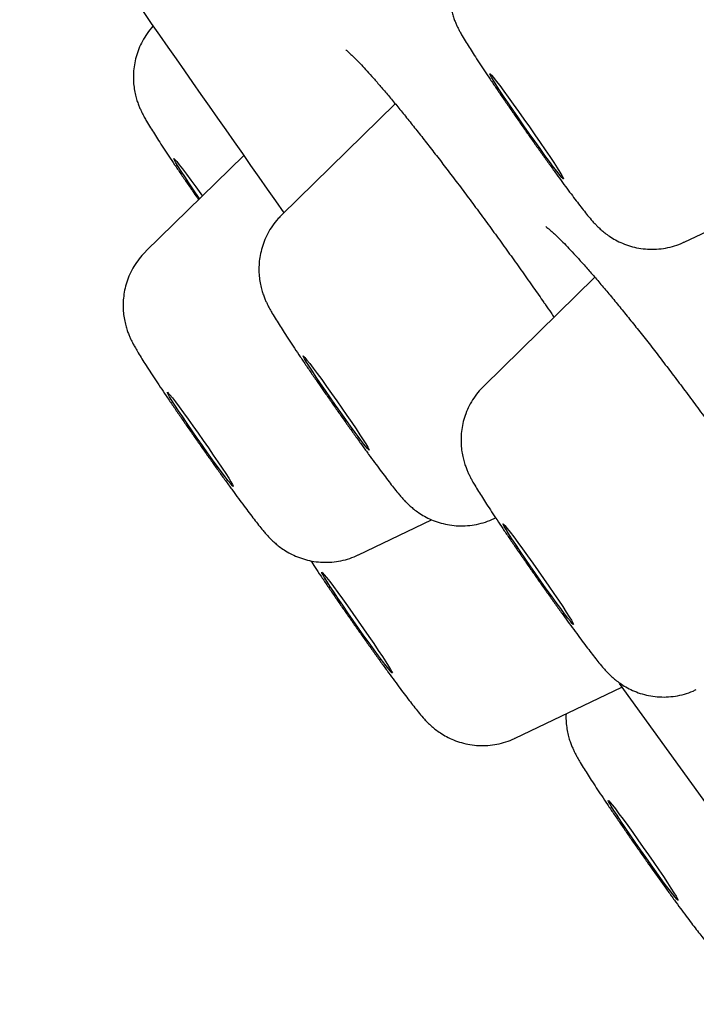
# Model space of a CAD drawing. Units: millimetres. Extents: x 8 to 713, y 12 to 1932.
# Drawn here: x 74 to 78, y 1568 to 1575 of the extents above; entities that cross this region are included whole.
import ezdxf

# ---------------------------------------------------------------- set-up
doc = ezdxf.new("R2010")
doc.units = ezdxf.units.MM

msp = doc.modelspace()

# ---------------------------------------------------------------- linework, layer by layer
at = {"color": 7, "linetype": 'Continuous', "lineweight": 30}
for p, q in [((76.2109, 1574.3625), (75.4611, 1573.6294)), ((75.2099, 1574.0206), (74.564, 1573.3891)), ((78.1184, 1573.449), (79.129, 1573.9203)), ((77.5288, 1573.2178), (76.7956, 1572.499)), ((76.8654, 1571.6247), (76.8738, 1571.6288)), ((75.9682, 1571.3843), (76.451, 1571.6163)), ((77.0028, 1570.1738), (77.7069, 1570.511))]:
    msp.add_line(p, q, dxfattribs=at)
at = {"color": 7, "linetype": 'Continuous', "lineweight": 30, "flags": 128}
for points in [[(77.06, 1574.2181), (77.024, 1574.2698), (76.9893, 1574.3202), (76.9566, 1574.3683), (76.9266, 1574.4129), (76.9, 1574.453), (76.8774, 1574.4878), (76.8592, 1574.5165), (76.846, 1574.5384), (76.838, 1574.5531), (76.8354, 1574.5602), (76.8382, 1574.5596), (76.8464, 1574.5512), (76.8597, 1574.5353), (76.878, 1574.5122), (76.9007, 1574.4824), (76.9274, 1574.4466), (76.9575, 1574.4057), (76.9903, 1574.3604), (77.0251, 1574.3119), (77.0611, 1574.2611), (77.0975, 1574.2094), (77.1334, 1574.1577), (77.1681, 1574.1072), (77.2009, 1574.0592), (77.2309, 1574.0146), (77.2575, 1573.9744), (77.2801, 1573.9396), (77.2982, 1573.9109), (77.3114, 1573.889), (77.3194, 1573.8743), (77.3221, 1573.8672), (77.3193, 1573.8679), (77.3111, 1573.8763), (77.2977, 1573.8922), (77.2795, 1573.9153), (77.2567, 1573.945), (77.23, 1573.9808), (77.1999, 1574.0218), (77.1671, 1574.067), (77.1323, 1574.1156), (77.0964, 1574.1663), (77.06, 1574.2181)], [(74.919, 1573.7361), (74.9123, 1573.7457), (74.8789, 1573.7946), (74.848, 1573.8404), (74.8203, 1573.882), (74.7964, 1573.9185), (74.7769, 1573.9492), (74.7621, 1573.9732), (74.7525, 1573.9901), (74.7482, 1573.9996), (74.7494, 1574.0013), (74.7559, 1573.9952), (74.7677, 1573.9816), (74.7845, 1573.9606), (74.806, 1573.9328), (74.8315, 1573.8988), (74.8607, 1573.8593), (74.8927, 1573.8153), (74.927, 1573.7676), (74.9369, 1573.7537)], [(75.7825, 1572.4214), (75.7493, 1572.4694), (75.7179, 1572.5153), (75.6891, 1572.5581), (75.6634, 1572.5967), (75.6417, 1572.6301), (75.6243, 1572.6575), (75.6118, 1572.6783), (75.6044, 1572.6919), (75.6023, 1572.698), (75.6056, 1572.6964), (75.6142, 1572.6872), (75.6279, 1572.6706), (75.6463, 1572.6471), (75.669, 1572.6171), (75.6954, 1572.5815), (75.725, 1572.5411), (75.7568, 1572.4968), (75.7903, 1572.4499), (75.8244, 1572.4015), (75.8585, 1572.3526), (75.8917, 1572.3046), (75.9231, 1572.2587), (75.9519, 1572.2159), (75.9776, 1572.1773), (75.9993, 1572.1439), (76.0167, 1572.1165), (76.0292, 1572.0957), (76.0366, 1572.0821), (76.0387, 1572.076), (76.0354, 1572.0776), (76.0268, 1572.0868), (76.0131, 1572.1033), (75.9947, 1572.1269), (75.972, 1572.1569), (75.9456, 1572.1925), (75.9161, 1572.2329), (75.8842, 1572.2772), (75.8508, 1572.3241), (75.8166, 1572.3725), (75.7825, 1572.4214)], [(74.9089, 1572.1873), (74.9431, 1572.1385), (74.9769, 1572.0899), (75.0093, 1572.0427), (75.0396, 1571.9981), (75.0671, 1571.9571), (75.091, 1571.9208), (75.1108, 1571.8901), (75.126, 1571.8656), (75.1362, 1571.8481), (75.1411, 1571.838), (75.1407, 1571.8354), (75.1349, 1571.8405), (75.124, 1571.8531), (75.108, 1571.873), (75.0876, 1571.8996), (75.0631, 1571.9323), (75.0351, 1571.9702), (75.0045, 1572.0125), (74.9718, 1572.0582), (74.9379, 1572.1059), (74.9036, 1572.1547), (74.8699, 1572.2033), (74.8374, 1572.2505), (74.8071, 1572.2951), (74.7797, 1572.3361), (74.7557, 1572.3724), (74.7359, 1572.4032), (74.7208, 1572.4276), (74.7106, 1572.4451), (74.7056, 1572.4553), (74.706, 1572.4578), (74.7118, 1572.4527), (74.7228, 1572.4401), (74.7387, 1572.4202), (74.7591, 1572.3936), (74.7836, 1572.3609), (74.8116, 1572.323), (74.8423, 1572.2807), (74.875, 1572.2351), (74.9089, 1572.1873)], [(77.1025, 1571.3115), (77.0685, 1571.361), (77.0364, 1571.408), (77.0072, 1571.4515), (76.9814, 1571.4905), (76.9597, 1571.524), (76.9427, 1571.5512), (76.9305, 1571.5715), (76.9237, 1571.5845), (76.9223, 1571.5898), (76.9264, 1571.5872), (76.9358, 1571.577), (76.9504, 1571.5592), (76.9697, 1571.5344), (76.9935, 1571.5031), (77.021, 1571.4659), (77.0517, 1571.4239), (77.0848, 1571.378), (77.1196, 1571.3293), (77.1552, 1571.2788), (77.1908, 1571.2279), (77.2256, 1571.1776), (77.2587, 1571.1292), (77.2895, 1571.0838), (77.317, 1571.0425), (77.3408, 1571.0061), (77.3603, 1570.9757), (77.3749, 1570.9519), (77.3844, 1570.9352), (77.3885, 1570.926), (77.3872, 1570.9246), (77.3805, 1570.931), (77.3684, 1570.9451), (77.3514, 1570.9664), (77.3298, 1570.9946), (77.3041, 1571.0289), (77.2749, 1571.0686), (77.2429, 1571.1127), (77.2088, 1571.1602), (77.1735, 1571.2099), (77.1378, 1571.2607), (77.1025, 1571.3115)], [(75.9306, 1570.9975), (75.9662, 1570.9468), (76.0017, 1570.8959), (76.0362, 1570.846), (76.0689, 1570.7981), (76.099, 1570.7535), (76.1258, 1570.7132), (76.1486, 1570.6781), (76.1671, 1570.6491), (76.1806, 1570.6268), (76.1889, 1570.6118), (76.1918, 1570.6043), (76.1893, 1570.6047), (76.1813, 1570.6128), (76.1682, 1570.6285), (76.1501, 1570.6514), (76.1275, 1570.681), (76.1009, 1570.7166), (76.0711, 1570.7573), (76.0386, 1570.8023), (76.0042, 1570.8504), (75.9687, 1570.9004), (75.933, 1570.9514), (75.8979, 1571.0019), (75.8642, 1571.051), (75.8328, 1571.0973), (75.8042, 1571.1399), (75.7793, 1571.1777), (75.7586, 1571.2099), (75.7426, 1571.2356), (75.7317, 1571.2543), (75.726, 1571.2656), (75.7258, 1571.2692), (75.7311, 1571.2649), (75.7417, 1571.253), (75.7574, 1571.2336), (75.7778, 1571.2073), (75.8024, 1571.1746), (75.8307, 1571.1363), (75.862, 1571.0933), (75.8955, 1571.0467), (75.9306, 1570.9975)], [(77.6893, 1570.5354), (78.2418, 1569.7718), (79.2313, 1568.4161)], [(77.8138, 1569.5025), (77.849, 1569.4526), (77.8842, 1569.4022), (77.9186, 1569.3525), (77.9514, 1569.3047), (77.9817, 1569.2599), (78.0089, 1569.2191), (78.0323, 1569.1833), (78.0514, 1569.1533), (78.0658, 1569.1299), (78.0751, 1569.1136), (78.079, 1569.1047), (78.0776, 1569.1035), (78.0708, 1569.11), (78.0588, 1569.1241), (78.0418, 1569.1454), (78.0203, 1569.1734), (77.9948, 1569.2075), (77.9658, 1569.2469), (77.9341, 1569.2906), (77.9004, 1569.3376), (77.8655, 1569.3868), (77.8301, 1569.4371), (77.7952, 1569.4873), (77.7616, 1569.5362), (77.73, 1569.5827), (77.7011, 1569.6257), (77.6757, 1569.6641), (77.6544, 1569.697), (77.6376, 1569.7238), (77.6257, 1569.7437), (77.6191, 1569.7564), (77.6178, 1569.7614), (77.622, 1569.7587), (77.6314, 1569.7484), (77.646, 1569.7307), (77.6652, 1569.706), (77.6888, 1569.6748), (77.7161, 1569.638), (77.7466, 1569.5963), (77.7794, 1569.5508), (77.8138, 1569.5025)]]:
    msp.add_lwpolyline(points, dxfattribs=at)
at = {"color": 7, "linetype": 'Continuous', "lineweight": 30}
msp.add_arc((339.1948, 1759.1962), 322.4562, 214.587796, 215.13022, dxfattribs=at)
for points, knots in [([(77.1925, 1576.5781), (77.1927, 1576.578), (77.1931, 1576.5777), (77.2002, 1576.5719), (77.2126, 1576.5609), (77.231, 1576.5434), (77.2554, 1576.5191), (77.2855, 1576.4874), (77.3212, 1576.4486), (77.3619, 1576.4028), (77.4071, 1576.3505), (77.4563, 1576.292), (77.5091, 1576.2281), (77.565, 1576.1591), (77.6238, 1576.0851), (77.6856, 1576.0063), (77.7505, 1575.9224), (77.8179, 1575.834), (77.8876, 1575.7416), (77.9591, 1575.6457), (78.032, 1575.5469), (78.1058, 1575.4459), (78.18, 1575.3432), (78.2542, 1575.2395), (78.3236, 1575.1415), (78.3808, 1575.0601), (78.4372, 1574.9792), (78.4972, 1574.8925), (78.5676, 1574.7897), (78.637, 1574.6873), (78.7051, 1574.5857), (78.7715, 1574.4856), (78.8358, 1574.3875), (78.8977, 1574.292), (78.9565, 1574.1999), (79.0121, 1574.1117), (79.064, 1574.028), (79.1118, 1573.9494), (79.1554, 1573.8765), (79.1945, 1573.8092), (79.2294, 1573.7477), (79.2599, 1573.6921), (79.2765, 1573.6603), (79.2846, 1573.6449)], [0, 0, 0, 0, 0.011159, 0.026935, 0.044822, 0.064737, 0.086428, 0.109542, 0.133705, 0.158582, 0.183894, 0.209425, 0.235, 0.260483, 0.285861, 0.311602, 0.337637, 0.363915, 0.390381, 0.416977, 0.443646, 0.470323, 0.496947, 0.523474, 0.549874, 0.571438, 0.585087, 0.611032, 0.637096, 0.663338, 0.68973, 0.716239, 0.742817, 0.769405, 0.795932, 0.822338, 0.84856, 0.87454, 0.900218, 0.925422, 0.950672, 0.975972, 1, 1, 1, 1]), ([(76.7155, 1575.4513), (76.7116, 1575.4477), (76.6926, 1575.4302), (76.6644, 1575.394), (76.6319, 1575.3442), (76.6066, 1575.2921), (76.5879, 1575.2393), (76.5756, 1575.1866), (76.5691, 1575.1348), (76.568, 1575.085), (76.5714, 1575.0381), (76.5785, 1574.9954), (76.5878, 1574.958), (76.5981, 1574.9264), (76.6084, 1574.8999), (76.6185, 1574.8771), (76.6287, 1574.8562), (76.6402, 1574.8344), (76.6564, 1574.8055), (76.6773, 1574.7708), (76.7039, 1574.7283), (76.7324, 1574.6838), (76.7642, 1574.635), (76.7996, 1574.5815), (76.8375, 1574.525), (76.8776, 1574.4657), (76.9196, 1574.404), (76.9633, 1574.3405), (77.0081, 1574.2758), (77.0537, 1574.2104), (77.0995, 1574.1452), (77.1451, 1574.0807), (77.19, 1574.0176), (77.2338, 1573.9566), (77.276, 1573.8982), (77.3163, 1573.843), (77.3544, 1573.7914), (77.3899, 1573.7438), (77.4229, 1573.7004), (77.4535, 1573.6608), (77.4835, 1573.6233), (77.5078, 1573.5942), (77.5308, 1573.569), (77.5493, 1573.5501), (77.5699, 1573.5308), (77.5954, 1573.5094), (77.6273, 1573.4862), (77.6665, 1573.4623), (77.7126, 1573.44), (77.7642, 1573.4216), (77.8197, 1573.4085), (77.8779, 1573.4017), (77.9375, 1573.4018), (77.9975, 1573.409), (78.0562, 1573.4241), (78.0968, 1573.4377), (78.1164, 1573.4483), (78.1181, 1573.4493)], [0, 0, 0, 0, 0.004682, 0.0225715, 0.0399298, 0.0567771, 0.0731163, 0.0889347, 0.1042004, 0.1188538, 0.1327836, 0.1457872, 0.1575871, 0.1681095, 0.1778096, 0.1875472, 0.1981444, 0.210882, 0.2282234, 0.2584559, 0.2833979, 0.3070468, 0.3319575, 0.3561095, 0.3798643, 0.4033934, 0.426785, 0.4500905, 0.473343, 0.496566, 0.5197781, 0.5429942, 0.5662276, 0.5894971, 0.6128262, 0.6362477, 0.6598111, 0.6835976, 0.7077546, 0.7325849, 0.758848, 0.7893939, 0.8039276, 0.8148813, 0.8255845, 0.8363986, 0.8484882, 0.8624286, 0.8777595, 0.8939008, 0.9106293, 0.9277721, 0.9451885, 0.9627828, 0.9804928, 0.9982775, 1, 1, 1, 1]), ([(74.6128, 1574.8768), (74.6121, 1574.8761), (74.5968, 1574.8612), (74.5723, 1574.8278), (74.5406, 1574.7778), (74.5163, 1574.7256), (74.4985, 1574.6727), (74.487, 1574.6201), (74.4813, 1574.5686), (74.4808, 1574.5191), (74.4848, 1574.4727), (74.4923, 1574.4306), (74.5018, 1574.394), (74.5121, 1574.3632), (74.5224, 1574.3372), (74.5325, 1574.3148), (74.5428, 1574.294), (74.5546, 1574.2718), (74.5711, 1574.2428), (74.5923, 1574.2076), (74.619, 1574.1651), (74.6476, 1574.1204), (74.6797, 1574.0713), (74.7153, 1574.0176), (74.7533, 1573.9608), (74.7936, 1573.9013), (74.8358, 1573.8394), (74.8754, 1573.7819), (74.9012, 1573.7447), (74.9119, 1573.7292)], [0, 0, 0, 0, 0.001871, 0.040399, 0.077787, 0.114072, 0.149257, 0.183309, 0.216152, 0.247646, 0.277529, 0.30533, 0.330459, 0.352887, 0.373754, 0.394999, 0.418348, 0.446863, 0.486528, 0.550427, 0.604062, 0.655027, 0.708705, 0.760844, 0.812167, 0.863023, 0.913593, 0.963984, 1, 1, 1, 1]), ([(75.8842, 1574.7188), (75.8842, 1574.7188), (75.8833, 1574.7194), (75.8868, 1574.7169), (75.8946, 1574.7104), (75.9089, 1574.6978), (75.9289, 1574.6788), (75.9551, 1574.6528), (75.987, 1574.6195), (76.0245, 1574.579), (76.067, 1574.5315), (76.1142, 1574.4774), (76.1654, 1574.4173), (76.2202, 1574.3515), (76.278, 1574.2808), (76.3384, 1574.2056), (76.4013, 1574.1261), (76.4667, 1574.0422), (76.5348, 1573.9539), (76.6051, 1573.8615), (76.6773, 1573.7655), (76.7509, 1573.6666), (76.8255, 1573.5652), (76.9006, 1573.4621), (76.9757, 1573.3579), (77.0504, 1573.2532), (77.1228, 1573.1507), (77.1736, 1573.0781), (77.2121, 1573.0226), (77.2347, 1572.9901), (77.2532, 1572.9631), (77.2596, 1572.9538)], [0, 0, 0, 0, 0.001057, 0.023285, 0.048699, 0.077418, 0.109281, 0.143884, 0.180699, 0.219179, 0.258833, 0.299251, 0.340101, 0.38112, 0.422061, 0.462778, 0.503188, 0.544035, 0.585323, 0.62698, 0.668931, 0.711091, 0.753371, 0.795676, 0.837903, 0.879984, 0.921863, 0.960919, 0.967137, 0.988756, 1, 1, 1, 1]), ([(75.4613, 1573.6283), (75.4532, 1573.6205), (75.4303, 1573.5986), (75.3991, 1573.5576), (75.3681, 1573.5072), (75.3442, 1573.4549), (75.3268, 1573.402), (75.3156, 1573.3494), (75.3103, 1573.298), (75.3101, 1573.2487), (75.3144, 1573.2025), (75.322, 1573.1608), (75.3316, 1573.1245), (75.3419, 1573.094), (75.3522, 1573.0683), (75.3623, 1573.0461), (75.3726, 1573.0252), (75.3846, 1573.0028), (75.4011, 1572.974), (75.4223, 1572.9388), (75.4488, 1572.8967), (75.4775, 1572.8519), (75.5096, 1572.8028), (75.5453, 1572.749), (75.5834, 1572.6922), (75.6237, 1572.6326), (75.6659, 1572.5707), (75.7069, 1572.5111), (75.734, 1572.472), (75.7461, 1572.4546)], [0, 0, 0, 0, 0.020901, 0.058501, 0.094989, 0.1304, 0.164735, 0.197958, 0.229993, 0.260698, 0.289805, 0.316841, 0.341237, 0.363028, 0.383393, 0.404262, 0.427302, 0.455645, 0.495488, 0.556157, 0.60853, 0.658317, 0.710753, 0.761709, 0.811878, 0.861595, 0.911035, 0.960302, 1, 1, 1, 1]), ([(77.2048, 1573.5524), (77.2047, 1573.5525), (77.2039, 1573.553), (77.2083, 1573.55), (77.2179, 1573.5426), (77.2339, 1573.5293), (77.2559, 1573.5096), (77.2841, 1573.483), (77.3181, 1573.4493), (77.3577, 1573.4084), (77.4023, 1573.3606), (77.4516, 1573.3062), (77.505, 1573.2457), (77.5621, 1573.1795), (77.6223, 1573.108), (77.6852, 1573.0319), (77.7504, 1572.9517), (77.8177, 1572.8675), (77.887, 1572.7794), (77.9583, 1572.6875), (78.0313, 1572.5921), (78.1056, 1572.4939), (78.1806, 1572.3932), (78.2561, 1572.2908), (78.3316, 1572.1872), (78.4065, 1572.083), (78.4805, 1571.9789), (78.5532, 1571.8753), (78.6241, 1571.7729), (78.6931, 1571.6719), (78.7603, 1571.5724), (78.8255, 1571.4744), (78.8885, 1571.3782), (78.949, 1571.2846), (79.0065, 1571.1939), (79.0605, 1571.1071), (79.1006, 1571.0417), (79.1213, 1571.007), (79.1265, 1570.9982)], [0, 0, 0, 0, 0.004024, 0.021124, 0.040402, 0.061926, 0.085567, 0.111056, 0.138053, 0.166212, 0.195223, 0.224825, 0.254812, 0.285018, 0.315319, 0.345605, 0.375772, 0.405778, 0.436069, 0.466592, 0.497312, 0.528186, 0.559169, 0.590211, 0.621249, 0.65223, 0.683112, 0.713862, 0.744444, 0.774787, 0.805205, 0.835788, 0.866503, 0.897308, 0.928148, 0.958943, 0.989625, 1, 1, 1, 1]), ([(74.5638, 1573.3881), (74.5516, 1573.3757), (74.5253, 1573.349), (74.492, 1573.3025), (74.4632, 1573.2514), (74.4412, 1573.1989), (74.4257, 1573.146), (74.4163, 1573.0936), (74.4126, 1573.0427), (74.4138, 1572.9942), (74.4192, 1572.9492), (74.4276, 1572.909), (74.4375, 1572.8745), (74.4478, 1572.8456), (74.458, 1572.8211), (74.4681, 1572.7995), (74.4787, 1572.7786), (74.4918, 1572.7547), (74.5088, 1572.7254), (74.5308, 1572.6895), (74.5577, 1572.6468), (74.588, 1572.5997), (74.622, 1572.5479), (74.6584, 1572.4932), (74.6971, 1572.4356), (74.738, 1572.3753), (74.7807, 1572.3129), (74.8249, 1572.2489), (74.87, 1572.1838), (74.9157, 1572.1184), (74.9615, 1572.0534), (75.0069, 1571.9894), (75.0515, 1571.927), (75.0947, 1571.8669), (75.1363, 1571.8097), (75.1757, 1571.7558), (75.2128, 1571.7057), (75.2474, 1571.6597), (75.2794, 1571.6178), (75.3095, 1571.5794), (75.3346, 1571.5483), (75.3572, 1571.5219), (75.3764, 1571.5007), (75.3972, 1571.4798), (75.4184, 1571.4602), (75.445, 1571.4384), (75.478, 1571.415), (75.5185, 1571.3912), (75.5657, 1571.3695), (75.618, 1571.3519), (75.6741, 1571.3398), (75.7326, 1571.3341), (75.7923, 1571.3354), (75.8522, 1571.3438), (75.9106, 1571.3603), (75.9496, 1571.3739), (75.9676, 1571.3841), (75.9679, 1571.3843)], [0, 0, 0, 0, 0.015122, 0.032689, 0.049739, 0.066282, 0.082315, 0.097816, 0.112741, 0.127009, 0.140469, 0.152869, 0.163979, 0.173973, 0.183539, 0.193578, 0.204988, 0.21952, 0.241155, 0.266985, 0.29139, 0.317189, 0.341684, 0.36558, 0.38916, 0.412555, 0.435835, 0.459044, 0.482209, 0.505353, 0.528492, 0.551639, 0.574811, 0.598026, 0.621312, 0.644707, 0.668268, 0.692097, 0.716384, 0.741544, 0.768747, 0.787323, 0.804952, 0.815643, 0.826315, 0.837227, 0.84958, 0.863766, 0.879212, 0.895414, 0.912172, 0.929315, 0.946713, 0.964275, 0.981944, 0.999682, 1, 1, 1, 1]), ([(76.7961, 1572.4984), (76.7859, 1572.4884), (76.7613, 1572.4642), (76.7291, 1572.4204), (76.6991, 1572.3697), (76.6761, 1572.3173), (76.6597, 1572.2644), (76.6494, 1572.2119), (76.6449, 1572.1607), (76.6454, 1572.1118), (76.6502, 1572.0662), (76.6582, 1572.0252), (76.668, 1571.9898), (76.6784, 1571.96), (76.6886, 1571.935), (76.6987, 1571.9131), (76.7091, 1571.8922), (76.7216, 1571.8691), (76.7382, 1571.8404), (76.7596, 1571.8051), (76.7857, 1571.7636), (76.8146, 1571.7186), (76.8469, 1571.6693), (76.8827, 1571.6152), (76.921, 1571.5582), (76.9614, 1571.4985), (77.003, 1571.4375), (77.0358, 1571.39), (77.0541, 1571.3634), (77.0585, 1571.3572)], [0, 0, 0, 0, 0.027106, 0.065487, 0.102737, 0.138886, 0.173927, 0.20782, 0.240479, 0.271743, 0.301314, 0.328672, 0.353266, 0.375296, 0.396117, 0.417735, 0.44191, 0.472162, 0.51583, 0.574344, 0.627805, 0.678717, 0.732333, 0.784508, 0.835907, 0.886859, 0.937537, 0.985313, 1, 1, 1, 1]), ([(75.7461, 1572.4546), (75.754, 1572.4432), (75.777, 1572.4102), (75.8155, 1572.3551), (75.8612, 1572.2902), (75.9066, 1572.2262), (75.9511, 1572.1639), (75.9942, 1572.104), (76.0357, 1572.0469), (76.075, 1571.9932), (76.112, 1571.9434), (76.1464, 1571.8976), (76.1783, 1571.8559), (76.2083, 1571.8177), (76.2331, 1571.7871), (76.2552, 1571.7613), (76.2738, 1571.7409), (76.294, 1571.7205), (76.3152, 1571.7009), (76.3417, 1571.6792), (76.3746, 1571.6557), (76.415, 1571.632), (76.4621, 1571.6102), (76.5144, 1571.5925), (76.5704, 1571.5803), (76.6289, 1571.5745), (76.6886, 1571.5758), (76.7485, 1571.584), (76.8069, 1571.6004), (76.8461, 1571.6141), (76.8644, 1571.6243), (76.865, 1571.6247)], [0, 0, 0, 0, 0.023, 0.066763, 0.110537, 0.154327, 0.198165, 0.242088, 0.286148, 0.330418, 0.375013, 0.420128, 0.466138, 0.513869, 0.565695, 0.599041, 0.630678, 0.65098, 0.671181, 0.691797, 0.715116, 0.741904, 0.771099, 0.801731, 0.833418, 0.865841, 0.898746, 0.931964, 0.965387, 0.998942, 1, 1, 1, 1]), ([(75.652, 1571.3456), (75.6616, 1571.3312), (75.6825, 1571.2995), (75.7185, 1571.2458), (75.7586, 1571.1865), (75.8007, 1571.1247), (75.8444, 1571.0612), (75.8893, 1570.9964), (75.9348, 1570.9311), (75.9807, 1570.8659), (76.0262, 1570.8014), (76.0711, 1570.7384), (76.1149, 1570.6774), (76.1571, 1570.6191), (76.1973, 1570.564), (76.2353, 1570.5125), (76.2707, 1570.4651), (76.3036, 1570.4218), (76.3342, 1570.3823), (76.3642, 1570.3448), (76.3887, 1570.3156), (76.412, 1570.2901), (76.4308, 1570.271), (76.4518, 1570.2515), (76.4779, 1570.2299), (76.5104, 1570.2065), (76.5503, 1570.1827), (76.5971, 1570.1607), (76.6491, 1570.1428), (76.7049, 1570.1302), (76.7633, 1570.124), (76.8229, 1570.1248), (76.8829, 1570.1326), (76.9414, 1570.1485), (76.9817, 1570.1624), (77.001, 1570.1731), (77.0025, 1570.174)], [0, 0, 0, 0, 0.030092, 0.06582, 0.101213, 0.136403, 0.171464, 0.206447, 0.241387, 0.276311, 0.311241, 0.346199, 0.381211, 0.416315, 0.451559, 0.48702, 0.522821, 0.559189, 0.59659, 0.636205, 0.682548, 0.704341, 0.720727, 0.736859, 0.753232, 0.77167, 0.792888, 0.816093, 0.840473, 0.865711, 0.89155, 0.917784, 0.944276, 0.970934, 0.997701, 1, 1, 1, 1]), ([(77.0585, 1571.3572), (77.0663, 1571.3458), (77.0891, 1571.313), (77.1274, 1571.258), (77.1732, 1571.1928), (77.2188, 1571.1282), (77.2638, 1571.065), (77.3077, 1571.0038), (77.35, 1570.9453), (77.3905, 1570.8898), (77.4287, 1570.838), (77.4644, 1570.7902), (77.4975, 1570.7465), (77.5283, 1570.7066), (77.5581, 1570.6691), (77.5823, 1570.6402), (77.6045, 1570.6156), (77.6222, 1570.5972), (77.6419, 1570.5783), (77.6663, 1570.5574), (77.6967, 1570.5345), (77.7343, 1570.5106), (77.7791, 1570.4878), (77.8297, 1570.4684), (77.8845, 1570.4541), (77.9422, 1570.4459), (78.0016, 1570.4445), (78.0616, 1570.4502), (78.1207, 1570.4636), (78.167, 1570.4787), (78.1922, 1570.4916), (78.1993, 1570.4953)], [0, 0, 0, 0, 0.022511, 0.065352, 0.108188, 0.15103, 0.193902, 0.236838, 0.279881, 0.323089, 0.366552, 0.410415, 0.454937, 0.500649, 0.54886, 0.604286, 0.630965, 0.651481, 0.671219, 0.690964, 0.712626, 0.737648, 0.765517, 0.795034, 0.825704, 0.857203, 0.889254, 0.921665, 0.95431, 0.987106, 1, 1, 1, 1]), ([(77.3389, 1570.3347), (77.3386, 1570.3202), (77.338, 1570.2901), (77.3426, 1570.246), (77.3502, 1570.2045), (77.3599, 1570.1685), (77.3702, 1570.1381), (77.3805, 1570.1126), (77.3906, 1570.0905), (77.401, 1570.0696), (77.4131, 1570.047), (77.4296, 1570.0183), (77.4508, 1569.9831), (77.4772, 1569.9412), (77.5059, 1569.8964), (77.5381, 1569.8472), (77.5738, 1569.7933), (77.6119, 1569.7365), (77.6523, 1569.6768), (77.6946, 1569.6149), (77.7384, 1569.5512), (77.7833, 1569.4864), (77.8289, 1569.421), (77.8723, 1569.3593), (77.9002, 1569.3199), (77.9129, 1569.302)], [0, 0, 0, 0, 0.0295862, 0.061323, 0.0907698, 0.1173114, 0.1410348, 0.1632733, 0.1861604, 0.2115023, 0.2428298, 0.2871843, 0.3523028, 0.4094906, 0.4638768, 0.5211548, 0.5768357, 0.6316645, 0.6860037, 0.7400428, 0.793894, 0.8476301, 0.9013037, 0.9549572, 1, 1, 1, 1]), ([(77.9129, 1569.302), (77.9208, 1569.2909), (77.9437, 1569.2585), (77.9811, 1569.2062), (78.0242, 1569.1464), (78.0656, 1569.0895), (78.1048, 1569.036), (78.1417, 1568.9863), (78.1759, 1568.9408), (78.2077, 1568.8993), (78.2377, 1568.8611), (78.2626, 1568.8304), (78.2846, 1568.8049), (78.3033, 1568.7845), (78.323, 1568.7647), (78.3444, 1568.745), (78.3712, 1568.7232), (78.4046, 1568.6997), (78.4453, 1568.676), (78.4927, 1568.6543), (78.5453, 1568.6369), (78.6014, 1568.6251), (78.66, 1568.6197), (78.7198, 1568.6212), (78.7796, 1568.6302), (78.8361, 1568.6451), (78.871, 1568.6605), (78.8874, 1568.6676)], [0, 0, 0, 0, 0.026655, 0.077441, 0.12833, 0.179381, 0.23068, 0.282363, 0.334665, 0.388034, 0.443471, 0.503904, 0.543631, 0.577269, 0.600821, 0.624168, 0.64816, 0.675393, 0.706623, 0.740554, 0.776116, 0.81288, 0.850477, 0.88862, 0.927117, 0.965846, 1, 1, 1, 1])]:
    msp.add_open_spline(points, degree=3, knots=knots, dxfattribs=at)

doc.saveas('drawing.dxf')
